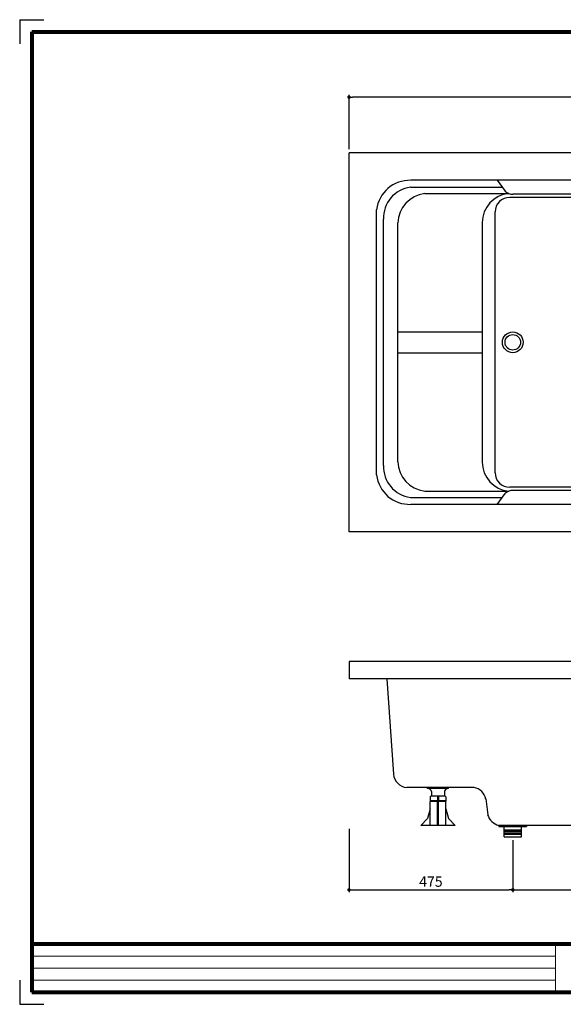
# Model space of a CAD drawing. Extents: x 5390 to 23933, y 4546 to 7402.
# Drawn here: x 15101 to 16678, y 4546 to 7402 of the extents above; entities that cross this region are included whole.
import ezdxf

# ---------------------------------------------------------------- set-up
doc = ezdxf.new("R2010")
doc.units = 0
doc.header["$MEASUREMENT"] = 0
doc.layers.get('DEFPOINTS').update_dxf_attribs({"color": 6})
doc.layers.add('DIM', color=1, linetype='Continuous')
doc.layers.add('WAKU', color=2, linetype='Continuous')
doc.styles.add('STYLE1', font='txt')
doc.dimstyles.new('ISO-10', dxfattribs={"dimscale": 10, "dimtxt": 2.5, "dimasz": 0.7, "dimexe": 0.7, "dimexo": 1, "dimgap": 0.5, "dimtad": 1, "dimdec": 0, "dimdsep": 46, "dimtxsty": 'STYLE1', "dimblk": 'DOT', "dimcen": 2.5, "dimclrt": 7, "dimadec": 0, "dimazin": 0, "dimtfac": 1, "dimtdec": 0, "dimtix": 1, "dimtmove": 0, "dimatfit": 3, "dimldrblk": 'DOT', "dimfxl": 1, "dimarcsym": 0})

# ---------------------------------------------------------------- blocks, each defined once
blk = doc.blocks.new('A$C2F186B15')
at = {"color": 0}
for p, q in [((0, 33.1), (0, 30)), ((0, 30), (80, 30)), ((15, 0), (15, 30)), ((65, 0), (65, 30)), ((80, 33.1), (80, 30)), ((15, 20), (65, 20)), ((15, 15.8), (65, 15.8)), ((15, 11.7), (65, 11.7)), ((15, 7.5), (65, 7.5)), ((15, 0), (65, 0))]:
    blk.add_line(p, q, dxfattribs=at)
blk = doc.blocks.new('_DOT')
at = {"color": 0, "linetype": 'ByBlock'}
blk.add_line((-0.5, 0), (-1, 0), dxfattribs=at)
at = {"color": 0, "linetype": 'ByBlock', "const_width": 0.5}
blk.add_lwpolyline([(-0.25, 0, 1), (0.25, 0, 1)], format="xyb", close=True, dxfattribs=at)
blk = doc.blocks.new('*D27')
at = {"layer": 'DEFPOINTS', "color": 0}
for p in [(16531.7, 5031.6), (17851.7, 5044.2), (17851.7, 4877.7)]:
    blk.add_point(p, dxfattribs=at)
at = {"layer": 'DIM', "color": 0, "lineweight": -2}
for p, q in [((17851.7, 5034.2), (17851.7, 4870.7)), ((16531.7, 5021.6), (16531.7, 4870.7)), ((16541.7, 4877.7), (17841.7, 4877.7))]:
    blk.add_line(p, q, dxfattribs=at)
at = {"layer": 'DIM', "color": 0, "lineweight": -2, "xscale": 10, "yscale": 10, "zscale": 10, "rotation": 180}
blk.add_blockref('_DOT', (16531.7, 4877.7), dxfattribs=at)
at = {"layer": 'DIM', "color": 0, "lineweight": -2, "xscale": 10, "yscale": 10, "zscale": 10}
blk.add_blockref('_DOT', (17851.7, 4877.7), dxfattribs=at)
at = {"layer": 'DIM', "color": 7, "insert": (17191.7, 4897.7), "char_height": 30, "attachment_point": 5, "style": 'STYLE1'}
blk.add_mtext('1320', dxfattribs=at)
blk = doc.blocks.new('*D28')
at = {"layer": 'DEFPOINTS', "color": 0}
for p in [(16056.7, 5064.7), (16531.7, 5031.6), (16531.7, 4877.7)]:
    blk.add_point(p, dxfattribs=at)
at = {"layer": 'DIM', "color": 0, "lineweight": -2}
for p, q in [((16056.7, 5054.7), (16056.7, 4870.7)), ((16531.7, 5021.6), (16531.7, 4870.7)), ((16066.7, 4877.7), (16521.7, 4877.7))]:
    blk.add_line(p, q, dxfattribs=at)
at = {"layer": 'DIM', "color": 0, "lineweight": -2, "xscale": 10, "yscale": 10, "zscale": 10, "rotation": 180}
blk.add_blockref('_DOT', (16056.7, 4877.7), dxfattribs=at)
at = {"layer": 'DIM', "color": 0, "lineweight": -2, "xscale": 10, "yscale": 10, "zscale": 10}
blk.add_blockref('_DOT', (16531.7, 4877.7), dxfattribs=at)
at = {"layer": 'DIM', "color": 7, "insert": (16294.2, 4897.7), "char_height": 30, "attachment_point": 5, "style": 'STYLE1'}
blk.add_mtext('475', dxfattribs=at)
blk = doc.blocks.new('*D26')
at = {"layer": 'DEFPOINTS', "color": 0}
for p in [(16056.7, 7176.7), (16056.7, 7015.8), (17851.7, 7015.8)]:
    blk.add_point(p, dxfattribs=at)
at = {"layer": 'DIM', "color": 0, "lineweight": -2}
for p, q in [((16056.7, 7025.8), (16056.7, 7183.7)), ((17841.7, 7176.7), (16066.7, 7176.7)), ((17851.7, 7025.8), (17851.7, 7183.7))]:
    blk.add_line(p, q, dxfattribs=at)
at = {"layer": 'DIM', "color": 0, "lineweight": -2, "xscale": 10, "yscale": 10, "zscale": 10, "rotation": 180}
blk.add_blockref('_DOT', (16056.7, 7176.7), dxfattribs=at)
at = {"layer": 'DIM', "color": 0, "lineweight": -2, "xscale": 10, "yscale": 10, "zscale": 10}
blk.add_blockref('_DOT', (17851.7, 7176.7), dxfattribs=at)
at = {"layer": 'DIM', "color": 7, "insert": (16954.2, 7196.7), "char_height": 30, "attachment_point": 5, "style": 'STYLE1'}
blk.add_mtext('1795', dxfattribs=at)

msp = doc.modelspace()

# ---------------------------------------------------------------- linework, layer by layer
at = {"color": 6}
for p, q in [((16056.7, 5915.8), (16056.7, 7015.8)), ((17851.7, 7015.8), (16056.7, 7015.8)), ((17851.7, 5915.8), (16056.7, 5915.8)), ((16056.7, 5539.7), (16056.7, 5489.7)), ((17851.7, 5539.7), (16056.7, 5539.7)), ((17851.7, 5489.7), (16056.7, 5489.7))]:
    msp.add_line(p, q, dxfattribs=at)
for p, q in [((16235, 6915.8), (16501.5, 6915.8)), ((16814.8, 6935.8), (16235.7, 6935.8)), ((16486.5, 6935.8), (16509.9, 6904.6)), ((16276.2, 6897.5), (16520.1, 6897.5)), ((17358.7, 6885.8), (16523.1, 6885.8)), ((17363.4, 6895.1), (16531.8, 6895.1)), ((16136.7, 6081.1), (16136.7, 6850.4)), ((16480.9, 6087.4), (16480.9, 6844.1)), ((16156.7, 6108.9), (16156.7, 6822.6)), ((16197.8, 6119.2), (16197.8, 6812.3)), ((16442.8, 6813.2), (16442.8, 6118.3)), ((16197.8, 6495.8), (16442.8, 6495.8)), ((16197.8, 6435.8), (16442.8, 6435.8)), ((16276.2, 6034), (16520.1, 6034)), ((16486.5, 5995.8), (16509.9, 6027)), ((17358.7, 6045.8), (16523.1, 6045.8)), ((17363.4, 6036.4), (16531.8, 6036.4)), ((16235, 6015.8), (16501.5, 6015.8)), ((16814.8, 5995.8), (16235.7, 5995.8)), ((16166.7, 5489.7), (16185.6, 5213.3)), ((16419.8, 5174.7), (16224.4, 5174.7)), ((16284.7, 5171.7), (16284.7, 5174.7)), ((16285.7, 5171.7), (16284.7, 5171.7)), ((16344.9, 5171.7), (16285.7, 5171.7)), ((16344.9, 5171.7), (16344.9, 5174.7)), ((16292.3, 5147.2), (16292.3, 5135.2)), ((16335.3, 5149.2), (16294.3, 5149.2)), ((16295.6, 5162.5), (16295.7, 5149.2)), ((16313.3, 5147.7), (16313.3, 5136.2)), ((16316.3, 5147.7), (16316.3, 5136.2)), ((16333.7, 5162.5), (16333.7, 5149.2)), ((16337.3, 5147.2), (16337.3, 5135.2)), ((16453.5, 5141.2), (16458.9, 5095.6)), ((16292.3, 5112.7), (16284.8, 5084.7)), ((16337.3, 5136.2), (16292.3, 5136.2)), ((16337.3, 5135.2), (16292.3, 5135.2)), ((16337.3, 5134.2), (16292.3, 5134.2)), ((16292.3, 5064.7), (16292.3, 5134.2)), ((16293.3, 5135.2), (16293.3, 5134.2)), ((16313.3, 5064.7), (16313.3, 5134.2)), ((16316.3, 5064.7), (16316.3, 5134.2)), ((16336.3, 5135.2), (16336.3, 5134.2)), ((16337.3, 5064.7), (16337.3, 5134.2)), ((16337.3, 5112.7), (16344.8, 5084.7)), ((16284.8, 5084.7), (16264.8, 5064.7)), ((16316.3, 5084.7), (16313.3, 5084.7)), ((16344.8, 5084.7), (16364.8, 5064.7)), ((16364.8, 5064.7), (16264.8, 5064.7)), ((17751.7, 5064.7), (16491.7, 5064.7))]:
    msp.add_line(p, q)
for radius in [30.1, 22.5]:
    msp.add_circle((16531.7, 6465.8), radius)
for centre, radius, start, end in [((16232.5, 6839.4), 96.4, 88.0756, 173.448), ((16246.5, 6826.6), 89.9, 97.3402, 182.5276), ((16287.7, 6808.3), 89.9, 97.3402, 177.4724), ((16528.6, 6812.1), 85.8, 95.7478, 179.2909), ((16521.1, 6845.5), 40.3, 87.2103, 182.0453), ((16531.8, 6925.1), 30, 223.2672, 270), ((16287.7, 6123.2), 89.9, 182.5276, 262.6598), ((16528.7, 6119.4), 85.8, 180.7245, 264.2368), ((16246.5, 6105), 89.9, 177.4724, 262.6598), ((16521.1, 6086), 40.3, 177.9547, 272.7897), ((16232.5, 6092.1), 96.4, 186.552, 271.9244), ((16531.8, 6006.4), 30, 90, 136.7328), ((16227.5, 5216.6), 42.1, 184.5806, 265.6756), ((16285.7, 5161.7), 10, 4.7859, 90), ((16343.7, 5161.6), 10.1, 90.1633, 174.8514), ((16411.4, 5132.4), 43, 11.7508, 78.742), ((16294.3, 5147.2), 2, 90, 180), ((16314.8, 5147.7), 1.5, 0, 180), ((16335.3, 5147.2), 2, 0, 90), ((16501.7, 5108.2), 44.7, 196.3981, 256.9695)]:
    msp.add_arc(centre, radius, start, end)
at = {"layer": 'DEFPOINTS'}
for p, q in [((15101.2, 7401.6), (15171.2, 7401.6)), ((15101.2, 7401.6), (15101.2, 7331.6)), ((15101.2, 7401.6), (15171.2, 7401.6)), ((15101.2, 7401.6), (15101.2, 7331.6)), ((15101.2, 4615.6), (15101.2, 4545.6)), ((15101.2, 4545.6), (15171.2, 4545.6))]:
    msp.add_line(p, q, dxfattribs=at)
at = {"layer": 'WAKU', "lineweight": 80}
for p, q in [((15136.2, 7366.6), (15136.2, 4580.6)), ((15136.2, 7366.6), (19042.2, 7366.6)), ((15136.2, 4720.6), (19042.2, 4720.6)), ((15136.2, 4580.6), (19042.2, 4580.6))]:
    msp.add_line(p, q, dxfattribs=at)
at = {"layer": 'WAKU', "lineweight": 20}
for p, q in [((16655.2, 4720.6), (16655.2, 4580.6)), ((16655.2, 4685.6), (15136.2, 4685.6)), ((16655.2, 4650.6), (15136.2, 4650.6)), ((16655.2, 4615.6), (15136.2, 4615.6))]:
    msp.add_line(p, q, dxfattribs=at)

# ---------------------------------------------------------------- block references
msp.add_blockref('A$C2F186B15', (16491.7, 5031.6))

# ---------------------------------------------------------------- dimensions: what is measured, and where the dimension line sits
at = {"layer": 'DIM'}
for base, p1, p2, picture, middle in [((16056.7, 7176.7), (17851.7, 7015.8), (16056.7, 7015.8), '*D26', (16954.2, 7196.7)), ((16531.7, 4877.7), (16056.7, 5064.7), (16531.7, 5031.6), '*D28', (16294.2, 4897.7)), ((17851.7, 4877.7), (16531.7, 5031.6), (17851.7, 5044.2), '*D27', (17191.7, 4897.7))]:
    dim = msp.add_linear_dim(base=base, p1=p1, p2=p2, dimstyle='ISO-10', override={"dimtxt": 3, "dimasz": 1}, dxfattribs=at)
    dim.commit()
    dim.dimension.update_dxf_attribs({"geometry": picture, "text_midpoint": middle})

doc.saveas('drawing.dxf')
